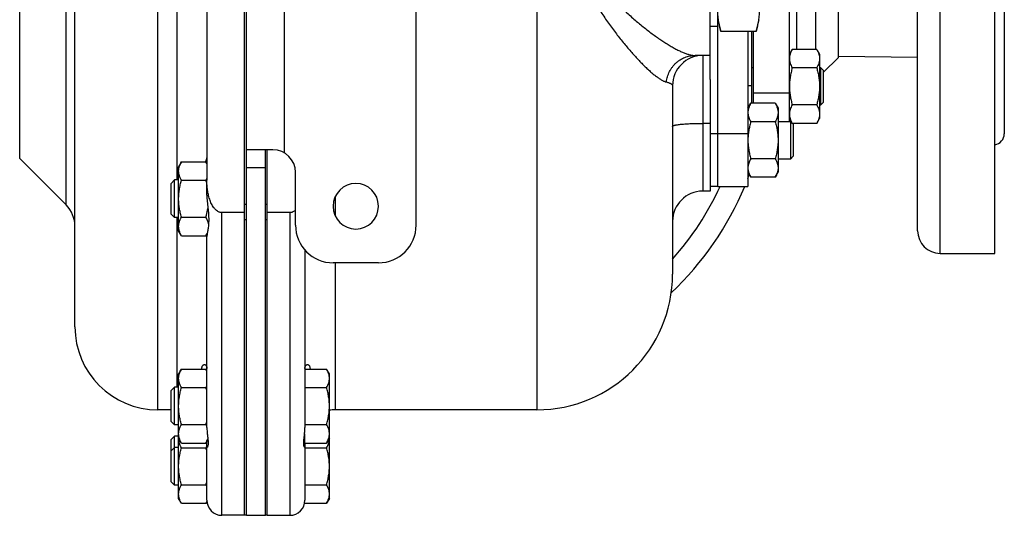
# Model space of a CAD drawing. Units: millimetres. Extents: x -1258 to 2047, y -663 to 868.
# Drawn here: x 1244 to 1505, y 538 to 669 of the extents above; entities that cross this region are included whole.
import ezdxf

# ---------------------------------------------------------------- set-up
doc = ezdxf.new("R2010")
doc.units = ezdxf.units.MM
doc.header["$LTSCALE"] = 19.36
doc.layers.get('0').update_dxf_attribs({"linetype": 'CONTINUOUS'})
doc.layers.add('3_ALL_AXES', color=7, linetype='CONTINUOUS')

msp = doc.modelspace()

# ---------------------------------------------------------------- linework, layer by layer
at = {"color": 7, "linetype": 'CONTINUOUS'}
for p, q in [((1303.88, 537.85), (1303.88, 841.85)), ((1258.88, 587.85), (1258.88, 791.85)), ((1293.88, 760.58), (1293.88, 626.73)), ((1427.38, 653.52), (1427.38, 726.18)), ((1439.53, 666.18), (1430.23, 666.18)), ((1438.38, 647.16), (1438.38, 666.18)), ((1438.88, 647.16), (1438.88, 666.18)), ((1448.38, 660.17), (1449.14, 661.48)), ((1455.62, 661.48), (1449.14, 661.48)), ((1455.62, 661.48), (1456.38, 660.17)), ((1427.38, 659.85), (1423.39, 659.85)), ((1456.38, 660.17), (1456.38, 643.17)), ((1438.38, 656.67), (1438.88, 656.67)), ((1455.62, 656.57), (1449.14, 656.57)), ((1456.38, 656.67), (1456.63, 656.67)), ((1457.38, 655.92), (1456.63, 656.67)), ((1456.63, 656.67), (1456.63, 646.67)), ((1457.38, 655.92), (1457.38, 647.42)), ((1417.38, 651.85), (1417.38, 601.85)), ((1437.38, 645.85), (1438.14, 647.16)), ((1444.62, 647.16), (1438.14, 647.16)), ((1444.62, 647.16), (1445.38, 645.85)), ((1445.38, 645.85), (1445.38, 628.85)), ((1455.62, 646.76), (1449.14, 646.76)), ((1456.63, 646.67), (1456.38, 646.67)), ((1457.38, 647.42), (1456.63, 646.67)), ((1448.38, 643.17), (1449.14, 641.85)), ((1455.62, 641.85), (1456.38, 643.17)), ((1444.62, 642.26), (1438.14, 642.26)), ((1445.38, 642.35), (1448.63, 642.35)), ((1449.38, 641.6), (1448.63, 642.35)), ((1448.63, 642.35), (1448.63, 632.35)), ((1455.62, 641.85), (1449.14, 641.85)), ((1449.38, 641.6), (1449.38, 633.1)), ((1309.38, 537.85), (1309.38, 634.85)), ((1309.88, 537.85), (1309.88, 634.85)), ((1427.38, 632.76), (1427.38, 623.85)), ((1444.62, 632.44), (1438.14, 632.44)), ((1448.63, 632.35), (1445.38, 632.35)), ((1449.38, 633.1), (1448.63, 632.35)), ((1287.14, 631.66), (1286.38, 630.35)), ((1286.38, 613.35), (1286.38, 630.35)), ((1287.14, 631.66), (1293.62, 631.66)), ((1293.88, 631.22), (1293.62, 631.66)), ((1284.38, 625.93), (1285.3, 626.85)), ((1286.38, 626.85), (1285.3, 626.85)), ((1285.3, 616.85), (1285.3, 626.85)), ((1437.38, 628.85), (1438.14, 627.53)), ((1444.62, 627.53), (1438.14, 627.53)), ((1444.62, 627.53), (1445.38, 628.85)), ((1284.38, 617.77), (1284.38, 625.93)), ((1287.14, 626.76), (1293.62, 626.76)), ((1284.38, 617.77), (1285.3, 616.85)), ((1286.38, 616.85), (1285.3, 616.85)), ((1287.14, 616.94), (1293.62, 616.94)), ((1303.88, 618.17), (1297.88, 618.17)), ((1315.88, 618.17), (1309.88, 618.17)), ((1287.14, 612.03), (1286.38, 613.35)), ((1287.14, 612.03), (1293.62, 612.03)), ((1293.97, 612.63), (1293.62, 612.03)), ((1287.14, 576.66), (1286.38, 575.35)), ((1286.38, 542.35), (1286.38, 575.35)), ((1287.14, 576.66), (1293.62, 576.66)), ((1293.88, 576.22), (1293.62, 576.66)), ((1319.88, 576.66), (1325.62, 576.66)), ((1326.38, 575.35), (1325.62, 576.66)), ((1326.38, 542.35), (1326.38, 575.35)), ((1284.38, 570.93), (1285.3, 571.85)), ((1284.38, 562.77), (1284.38, 570.93)), ((1286.38, 571.85), (1285.3, 571.85)), ((1285.3, 561.85), (1285.3, 571.85)), ((1287.14, 571.76), (1293.62, 571.76)), ((1319.88, 571.76), (1325.62, 571.76)), ((1284.38, 565.85), (1280.88, 565.85)), ((1381.38, 565.85), (1327.88, 565.85)), ((1284.38, 562.77), (1285.3, 561.85)), ((1286.38, 561.85), (1285.3, 561.85)), ((1287.14, 561.94), (1293.62, 561.94)), ((1319.88, 561.94), (1325.62, 561.94)), ((1319.78, 559.45), (1319.78, 557.03)), ((1284.38, 557.93), (1285.3, 558.85)), ((1284.38, 546.77), (1284.38, 557.93)), ((1286.38, 558.85), (1285.3, 558.85)), ((1285.3, 545.85), (1285.3, 558.85)), ((1287.14, 557.03), (1286.38, 558.35)), ((1287.14, 557.03), (1293.62, 557.03)), ((1294.15, 557.94), (1293.62, 557.03)), ((1319.78, 558.75), (1319.7, 558.75)), ((1319.78, 557.03), (1325.62, 557.03)), ((1326.38, 558.35), (1325.62, 557.03)), ((1284.38, 554.93), (1285.3, 555.85)), ((1286.38, 555.85), (1285.3, 555.85)), ((1287.14, 555.76), (1293.62, 555.76)), ((1319.88, 555.76), (1325.62, 555.76)), ((1284.38, 546.77), (1285.3, 545.85)), ((1286.38, 545.85), (1285.3, 545.85)), ((1287.14, 545.94), (1293.62, 545.94)), ((1319.88, 545.94), (1325.62, 545.94)), ((1287.14, 541.03), (1286.38, 542.35)), ((1287.14, 541.03), (1293.62, 541.03)), ((1293.9, 541.51), (1293.62, 541.03)), ((1319.8, 541.03), (1325.62, 541.03)), ((1326.38, 542.35), (1325.62, 541.03)), ((1303.88, 537.85), (1297.88, 537.85)), ((1304.38, 537.85), (1309.38, 537.85)), ((1309.88, 537.85), (1315.88, 537.85))]:
    msp.add_line(p, q, dxfattribs=at)
at = {"color": 3, "linetype": 'CONTINUOUS'}
for p, q in [((1304.38, 537.85), (1304.38, 841.85)), ((1311.38, 634.85), (1304.38, 634.85)), ((1317.38, 614.85), (1317.38, 628.85))]:
    msp.add_line(p, q, dxfattribs=at)
at = {"color": 9, "linetype": 'CONTINUOUS'}
for p, q in [((1280.88, 565.85), (1280.88, 813.85)), ((1381.38, 813.85), (1381.38, 565.85)), ((1256.54, 620.19), (1256.54, 779.51)), ((1244.23, 632.51), (1244.23, 767.19)), ((1314.38, 765.65), (1314.38, 634.05)), ((1285.88, 760.85), (1285.88, 626.85)), ((1425.38, 659.85), (1425.38, 623.85)), ((1437.38, 651.85), (1438.38, 651.85)), ((1448.38, 649.85), (1438.88, 649.85)), ((1427.38, 641.85), (1425.38, 641.85)), ((1304.38, 630.15), (1309.38, 630.15)), ((1327.88, 622.3), (1327.88, 617.4)), ((1285.88, 616.85), (1285.88, 571.85)), ((1297.88, 537.85), (1297.88, 618.17)), ((1315.88, 618.17), (1315.88, 537.85)), ((1327.88, 604.85), (1327.88, 565.85))]:
    msp.add_line(p, q, dxfattribs=at)
at = {"color": 7, "linetype": 'CONTINUOUS'}
for centre, radius, start, end in [((1425.38, 651.85), 8, 90.1203, 180), ((1271.18, 620.26), 23.36, 13.6631, 16.1381), ((1425.38, 615.85), 8, 90, 180), ((1250.88, 614.54), 8, 0, 45), ((1381.38, 601.85), 36, 270, 360), ((1280.88, 587.85), 22, 180, 270), ((1271.18, 565.26), 23.36, 13.6631, 16.1381), ((1327.88, 557.85), 8, 90, 100.8072), ((1271.18, 568.44), 23.36, 343.862, 346.3342), ((1290.07, 558.21), 3.68, 177.9146, 179.9988), ((1322.7, 558.21), 3.68, 0.0012, 2.0854), ((1271.18, 549.26), 23.36, 13.6631, 16.1381), ((1271.18, 552.44), 23.36, 343.862, 346.3342), ((1297.88, 541.85), 4, 180, 270), ((1315.88, 541.85), 4, 270, 360)]:
    msp.add_arc(centre, radius, start, end, dxfattribs=at)
at = {"color": 3, "linetype": 'CONTINUOUS'}
msp.add_arc((1311.38, 628.85), 6, 0, 90, dxfattribs=at)
at = {"color": 9, "linetype": 'CONTINUOUS'}
for points, knots in [([(1392.94, 694.85), (1392.73, 694.21), (1392.44, 693.25), (1392.14, 691.93), (1391.96, 690.94), (1391.84, 689.93), (1391.77, 688.92), (1391.76, 687.91), (1391.81, 686.9), (1391.92, 685.9), (1392.09, 684.91), (1392.3, 683.93), (1392.64, 682.64), (1393.17, 681.08), (1393.92, 679.26), (1394.76, 677.51), (1395.67, 675.81), (1396.62, 674.16), (1397.6, 672.57), (1398.61, 671.02), (1399.63, 669.51), (1400.66, 668.06), (1401.69, 666.65), (1402.73, 665.29), (1403.75, 663.98), (1404.78, 662.72), (1405.79, 661.52), (1406.78, 660.38), (1407.76, 659.29), (1408.72, 658.27), (1409.65, 657.32), (1410.55, 656.44), (1411.43, 655.64), (1412.26, 654.93), (1412.94, 654.39), (1413.46, 654.01), (1413.83, 653.76), (1414.18, 653.53), (1414.53, 653.33), (1414.85, 653.16), (1415.17, 653.01), (1415.46, 652.9), (1415.65, 652.84), (1415.75, 652.82)], [0, 0, 0, 0, 0.039702, 0.059605, 0.079527, 0.099456, 0.11938, 0.139286, 0.15916, 0.178992, 0.198771, 0.218488, 0.238134, 0.277186, 0.315892, 0.354212, 0.392109, 0.429541, 0.466465, 0.502837, 0.538607, 0.573724, 0.608132, 0.641773, 0.674585, 0.706501, 0.737449, 0.767354, 0.796134, 0.823701, 0.84996, 0.87481, 0.898144, 0.919848, 0.939802, 0.949087, 0.957891, 0.9662, 0.974001, 0.981286, 0.988047, 0.994283, 1, 1, 1, 1]), ([(1395.51, 693.8), (1395.37, 693.52), (1395.11, 692.95), (1394.76, 692.07), (1394.47, 691.17), (1394.25, 690.25), (1394.11, 689.32), (1394.06, 688.37), (1394.1, 687.43), (1394.23, 686.49), (1394.44, 685.58), (1394.72, 684.69), (1395.06, 683.82), (1395.45, 682.98), (1395.88, 682.16), (1396.35, 681.37), (1396.84, 680.6), (1397.53, 679.6), (1398.43, 678.4), (1399.57, 677.02), (1400.75, 675.7), (1401.94, 674.42), (1403.16, 673.2), (1404.38, 672.02), (1405.6, 670.88), (1406.83, 669.79), (1408.05, 668.74), (1409.26, 667.73), (1410.46, 666.77), (1411.64, 665.86), (1412.81, 665), (1413.96, 664.19), (1415.08, 663.44), (1416.18, 662.74), (1417.24, 662.11), (1418.27, 661.54), (1419.26, 661.05), (1420.06, 660.7), (1420.67, 660.45), (1421.11, 660.3), (1421.53, 660.16), (1421.93, 660.05), (1422.32, 659.96), (1422.69, 659.9), (1423.05, 659.86), (1423.27, 659.85), (1423.39, 659.85)], [0, 0, 0, 0, 0.019444, 0.038932, 0.058455, 0.078, 0.097551, 0.117091, 0.1366, 0.156062, 0.175464, 0.194795, 0.214051, 0.233227, 0.252322, 0.271333, 0.290258, 0.309095, 0.346492, 0.383504, 0.420103, 0.456253, 0.49192, 0.527064, 0.56164, 0.595603, 0.628902, 0.661483, 0.693288, 0.724254, 0.754312, 0.783388, 0.811403, 0.838269, 0.863894, 0.888177, 0.911013, 0.932294, 0.942318, 0.951914, 0.961071, 0.969777, 0.978025, 0.98581, 0.993133, 1, 1, 1, 1]), ([(1415.75, 652.82), (1415.78, 653.06), (1415.85, 653.53), (1416.03, 654.23), (1416.27, 654.92), (1416.56, 655.57), (1416.92, 656.2), (1417.32, 656.79), (1417.78, 657.34), (1418.28, 657.85), (1418.82, 658.3), (1419.4, 658.71), (1420.01, 659.05), (1420.65, 659.34), (1421.32, 659.57), (1422, 659.73), (1422.69, 659.83), (1423.15, 659.85), (1423.39, 659.85)], [0, 0, 0, 0, 0.063753, 0.127416, 0.190955, 0.25434, 0.317545, 0.380549, 0.443339, 0.505909, 0.568258, 0.630395, 0.692334, 0.754096, 0.81571, 0.877207, 0.938624, 1, 1, 1, 1]), ([(1415.75, 652.82), (1415.88, 652.78), (1416.12, 652.72), (1416.46, 652.61), (1416.7, 652.51), (1416.87, 652.43), (1416.98, 652.37), (1417.08, 652.31), (1417.16, 652.24), (1417.23, 652.18), (1417.28, 652.12), (1417.33, 652.05), (1417.36, 651.99), (1417.38, 651.92), (1417.38, 651.87), (1417.38, 651.85)], [0, 0, 0, 0, 0.202161, 0.378881, 0.531039, 0.598298, 0.65993, 0.716191, 0.767399, 0.813957, 0.856377, 0.89531, 0.931563, 0.966101, 1, 1, 1, 1]), ([(1417.38, 641.05), (1417.38, 641.06), (1417.38, 641.07), (1417.39, 641.09), (1417.4, 641.11), (1417.43, 641.14), (1417.47, 641.17), (1417.54, 641.21), (1417.63, 641.25), (1417.73, 641.28), (1417.85, 641.32), (1418, 641.36), (1418.16, 641.39), (1418.33, 641.43), (1418.53, 641.46), (1418.82, 641.51), (1419.22, 641.56), (1419.74, 641.62), (1420.32, 641.67), (1420.95, 641.72), (1421.62, 641.76), (1422.58, 641.8), (1423.84, 641.84), (1424.86, 641.85), (1425.38, 641.85)], [0, 0, 0, 0, 0.002434, 0.005006, 0.007836, 0.011013, 0.018626, 0.02816, 0.039747, 0.053448, 0.069282, 0.087244, 0.107315, 0.129461, 0.153642, 0.17981, 0.237873, 0.303136, 0.375003, 0.452803, 0.535805, 0.623224, 0.80796, 1, 1, 1, 1])]:
    msp.add_open_spline(points, degree=3, knots=knots, dxfattribs=at)
at = {"color": 7, "linetype": 'CONTINUOUS'}
for points, knots in [([(1430.23, 666.18), (1430.1, 666.67), (1429.86, 667.64), (1429.59, 669.12), (1429.42, 670.61), (1429.38, 671.6), (1429.38, 672.1)], [0, 0, 0, 0, 0.252872, 0.503492, 0.752271, 1, 1, 1, 1]), ([(1440.38, 672.1), (1440.38, 671.6), (1440.34, 670.61), (1440.17, 669.12), (1439.9, 667.64), (1439.66, 666.67), (1439.53, 666.18)], [0, 0, 0, 0, 0.247729, 0.496508, 0.747128, 1, 1, 1, 1]), ([(1449.14, 661.48), (1449.03, 661.28), (1448.82, 660.89), (1448.61, 660.38), (1448.5, 659.96), (1448.43, 659.65), (1448.39, 659.34), (1448.38, 659.13), (1448.38, 659.03)], [0, 0, 0, 0, 0.26155, 0.514311, 0.637719, 0.759483, 0.880056, 1, 1, 1, 1]), ([(1455.62, 661.48), (1455.74, 661.28), (1455.94, 660.89), (1456.15, 660.38), (1456.27, 659.96), (1456.33, 659.65), (1456.37, 659.34), (1456.38, 659.13), (1456.38, 659.03)], [0, 0, 0, 0, 0.26155, 0.514311, 0.637719, 0.759483, 0.880056, 1, 1, 1, 1]), ([(1448.38, 659.03), (1448.38, 658.92), (1448.39, 658.72), (1448.43, 658.4), (1448.5, 658.09), (1448.61, 657.68), (1448.82, 657.16), (1449.03, 656.77), (1449.14, 656.57)], [0, 0, 0, 0, 0.119944, 0.240516, 0.36228, 0.485687, 0.738449, 1, 1, 1, 1]), ([(1456.38, 659.03), (1456.38, 658.92), (1456.37, 658.72), (1456.33, 658.4), (1456.27, 658.09), (1456.15, 657.68), (1455.94, 657.16), (1455.74, 656.77), (1455.62, 656.57)], [0, 0, 0, 0, 0.119944, 0.240516, 0.36228, 0.485687, 0.738449, 1, 1, 1, 1]), ([(1449.14, 656.57), (1449.03, 656.17), (1448.82, 655.37), (1448.57, 654.15), (1448.42, 652.91), (1448.38, 652.08), (1448.38, 651.67)], [0, 0, 0, 0, 0.250017, 0.500021, 0.750014, 1, 1, 1, 1]), ([(1455.62, 656.57), (1455.74, 656.17), (1455.95, 655.37), (1456.19, 654.15), (1456.35, 652.91), (1456.38, 652.08), (1456.38, 651.67)], [0, 0, 0, 0, 0.250017, 0.500021, 0.750014, 1, 1, 1, 1]), ([(1448.38, 651.67), (1448.38, 651.25), (1448.42, 650.42), (1448.57, 649.18), (1448.82, 647.96), (1449.03, 647.16), (1449.14, 646.76)], [0, 0, 0, 0, 0.249984, 0.499977, 0.749982, 1, 1, 1, 1]), ([(1456.38, 651.67), (1456.38, 651.25), (1456.35, 650.42), (1456.19, 649.18), (1455.95, 647.96), (1455.74, 647.16), (1455.62, 646.76)], [0, 0, 0, 0, 0.249984, 0.499977, 0.749982, 1, 1, 1, 1]), ([(1438.14, 647.16), (1438.03, 646.97), (1437.82, 646.57), (1437.61, 646.06), (1437.5, 645.65), (1437.43, 645.33), (1437.39, 645.02), (1437.38, 644.81), (1437.38, 644.71)], [0, 0, 0, 0, 0.26155, 0.514311, 0.637719, 0.759483, 0.880056, 1, 1, 1, 1]), ([(1444.62, 647.16), (1444.74, 646.97), (1444.94, 646.57), (1445.15, 646.06), (1445.27, 645.65), (1445.33, 645.33), (1445.37, 645.02), (1445.38, 644.81), (1445.38, 644.71)], [0, 0, 0, 0, 0.26155, 0.514311, 0.637719, 0.759483, 0.880056, 1, 1, 1, 1]), ([(1449.14, 646.76), (1449.03, 646.56), (1448.82, 646.17), (1448.61, 645.65), (1448.5, 645.24), (1448.43, 644.93), (1448.39, 644.62), (1448.38, 644.41), (1448.38, 644.3)], [0, 0, 0, 0, 0.26155, 0.514311, 0.637719, 0.759483, 0.880056, 1, 1, 1, 1]), ([(1455.62, 646.76), (1455.74, 646.56), (1455.94, 646.17), (1456.15, 645.65), (1456.27, 645.24), (1456.33, 644.93), (1456.37, 644.62), (1456.38, 644.41), (1456.38, 644.3)], [0, 0, 0, 0, 0.26155, 0.514311, 0.637719, 0.759483, 0.880056, 1, 1, 1, 1]), ([(1437.38, 644.71), (1437.38, 644.61), (1437.39, 644.4), (1437.43, 644.09), (1437.5, 643.78), (1437.61, 643.36), (1437.82, 642.85), (1438.03, 642.45), (1438.14, 642.26)], [0, 0, 0, 0, 0.119944, 0.240516, 0.36228, 0.485687, 0.738449, 1, 1, 1, 1]), ([(1445.38, 644.71), (1445.38, 644.61), (1445.37, 644.4), (1445.33, 644.09), (1445.27, 643.78), (1445.15, 643.36), (1444.94, 642.85), (1444.74, 642.45), (1444.62, 642.26)], [0, 0, 0, 0, 0.119944, 0.240516, 0.36228, 0.485687, 0.738449, 1, 1, 1, 1]), ([(1448.38, 644.3), (1448.38, 644.2), (1448.39, 643.99), (1448.43, 643.68), (1448.5, 643.37), (1448.61, 642.96), (1448.82, 642.44), (1449.03, 642.05), (1449.14, 641.85)], [0, 0, 0, 0, 0.119944, 0.240516, 0.36228, 0.485687, 0.738449, 1, 1, 1, 1]), ([(1456.38, 644.3), (1456.38, 644.2), (1456.37, 643.99), (1456.33, 643.68), (1456.27, 643.37), (1456.15, 642.96), (1455.94, 642.44), (1455.74, 642.05), (1455.62, 641.85)], [0, 0, 0, 0, 0.119944, 0.240516, 0.36228, 0.485687, 0.738449, 1, 1, 1, 1]), ([(1438.14, 642.26), (1438.03, 641.86), (1437.82, 641.05), (1437.57, 639.83), (1437.42, 638.6), (1437.38, 637.76), (1437.38, 637.35)], [0, 0, 0, 0, 0.250017, 0.500021, 0.750014, 1, 1, 1, 1]), ([(1444.62, 642.26), (1444.74, 641.86), (1444.95, 641.05), (1445.19, 639.83), (1445.35, 638.6), (1445.38, 637.76), (1445.38, 637.35)], [0, 0, 0, 0, 0.250017, 0.500021, 0.750014, 1, 1, 1, 1]), ([(1437.38, 637.35), (1437.38, 636.93), (1437.42, 636.1), (1437.57, 634.87), (1437.82, 633.64), (1438.03, 632.84), (1438.14, 632.44)], [0, 0, 0, 0, 0.249984, 0.499977, 0.749982, 1, 1, 1, 1]), ([(1445.38, 637.35), (1445.38, 636.93), (1445.35, 636.1), (1445.19, 634.87), (1444.95, 633.64), (1444.74, 632.84), (1444.62, 632.44)], [0, 0, 0, 0, 0.249984, 0.499977, 0.749982, 1, 1, 1, 1]), ([(1438.14, 632.44), (1438.03, 632.25), (1437.82, 631.85), (1437.61, 631.34), (1437.5, 630.92), (1437.43, 630.61), (1437.39, 630.3), (1437.38, 630.09), (1437.38, 629.99)], [0, 0, 0, 0, 0.26155, 0.514311, 0.637719, 0.759483, 0.880056, 1, 1, 1, 1]), ([(1444.62, 632.44), (1444.74, 632.25), (1444.94, 631.85), (1445.15, 631.34), (1445.27, 630.92), (1445.33, 630.61), (1445.37, 630.3), (1445.38, 630.09), (1445.38, 629.99)], [0, 0, 0, 0, 0.26155, 0.514311, 0.637719, 0.759483, 0.880056, 1, 1, 1, 1]), ([(1286.38, 629.21), (1286.38, 629.31), (1286.39, 629.52), (1286.43, 629.83), (1286.5, 630.15), (1286.61, 630.56), (1286.82, 631.07), (1287.03, 631.47), (1287.14, 631.66)], [0, 0, 0, 0, 0.119944, 0.240516, 0.36228, 0.485687, 0.738449, 1, 1, 1, 1]), ([(1293.88, 631.18), (1293.86, 631.22), (1293.78, 631.38), (1293.69, 631.54), (1293.62, 631.66)], [0, 0, 0, 0, 0.247493, 1, 1, 1, 1]), ([(1437.38, 629.99), (1437.38, 629.88), (1437.39, 629.68), (1437.43, 629.36), (1437.5, 629.05), (1437.61, 628.64), (1437.82, 628.13), (1438.03, 627.73), (1438.14, 627.53)], [0, 0, 0, 0, 0.119944, 0.240516, 0.36228, 0.485687, 0.738449, 1, 1, 1, 1]), ([(1445.38, 629.99), (1445.38, 629.88), (1445.37, 629.68), (1445.33, 629.36), (1445.27, 629.05), (1445.15, 628.64), (1444.94, 628.13), (1444.74, 627.73), (1444.62, 627.53)], [0, 0, 0, 0, 0.119944, 0.240516, 0.36228, 0.485687, 0.738449, 1, 1, 1, 1]), ([(1287.14, 626.76), (1287.03, 626.95), (1286.82, 627.35), (1286.61, 627.86), (1286.5, 628.28), (1286.43, 628.59), (1286.39, 628.9), (1286.38, 629.11), (1286.38, 629.21)], [0, 0, 0, 0, 0.26155, 0.514311, 0.637719, 0.759483, 0.880056, 1, 1, 1, 1]), ([(1293.62, 626.76), (1293.65, 626.8), (1293.74, 626.96), (1293.82, 627.12), (1293.88, 627.24)], [0, 0, 0, 0, 0.252519, 1, 1, 1, 1]), ([(1286.38, 621.85), (1286.38, 622.26), (1286.42, 623.1), (1286.57, 624.33), (1286.82, 625.55), (1287.03, 626.36), (1287.14, 626.76)], [0, 0, 0, 0, 0.249984, 0.499977, 0.749982, 1, 1, 1, 1]), ([(1297.88, 618.17), (1297.78, 618.17), (1297.56, 618.19), (1297.25, 618.26), (1296.96, 618.38), (1296.58, 618.6), (1296.25, 618.87), (1295.96, 619.18), (1295.69, 619.5), (1295.39, 619.95), (1295.09, 620.51), (1294.83, 621.09), (1294.61, 621.69), (1294.42, 622.31), (1294.22, 623.13), (1294.04, 624.18), (1293.91, 625.45), (1293.88, 626.31), (1293.88, 626.73)], [0, 0, 0, 0, 0.031231, 0.062465, 0.093704, 0.124949, 0.187378, 0.218633, 0.24989, 0.312383, 0.374888, 0.437398, 0.499912, 0.562429, 0.624946, 0.749957, 0.874976, 1, 1, 1, 1]), ([(1287.14, 616.94), (1287.03, 617.34), (1286.82, 618.14), (1286.57, 619.37), (1286.42, 620.6), (1286.38, 621.43), (1286.38, 621.85)], [0, 0, 0, 0, 0.250017, 0.500021, 0.750014, 1, 1, 1, 1]), ([(1293.62, 616.94), (1293.68, 617.13), (1293.89, 617.89), (1294.06, 618.66), (1294.16, 619.25)], [0, 0, 0, 0, 0.250054, 1, 1, 1, 1]), ([(1286.38, 614.49), (1286.38, 614.59), (1286.39, 614.8), (1286.43, 615.11), (1286.5, 615.42), (1286.61, 615.84), (1286.82, 616.35), (1287.03, 616.75), (1287.14, 616.94)], [0, 0, 0, 0, 0.119944, 0.240516, 0.36228, 0.485687, 0.738449, 1, 1, 1, 1]), ([(1294.32, 615.17), (1294.29, 615.32), (1294.22, 615.62), (1294.06, 616.07), (1293.86, 616.51), (1293.71, 616.8), (1293.62, 616.94)], [0, 0, 0, 0, 0.241367, 0.488045, 0.740868, 1, 1, 1, 1]), ([(1317.38, 618.77), (1317.28, 618.68), (1317.05, 618.52), (1316.75, 618.36), (1316.49, 618.26), (1316.29, 618.21), (1316.09, 618.18), (1315.95, 618.17), (1315.88, 618.17)], [0, 0, 0, 0, 0.249974, 0.499866, 0.624906, 0.749941, 0.874971, 1, 1, 1, 1]), ([(1287.14, 612.03), (1287.03, 612.23), (1286.82, 612.63), (1286.61, 613.14), (1286.5, 613.55), (1286.43, 613.86), (1286.39, 614.18), (1286.38, 614.38), (1286.38, 614.49)], [0, 0, 0, 0, 0.26155, 0.514311, 0.637719, 0.759483, 0.880056, 1, 1, 1, 1]), ([(1293.62, 612.03), (1293.66, 612.09), (1293.79, 612.33), (1293.91, 612.56), (1293.99, 612.75)], [0, 0, 0, 0, 0.253747, 1, 1, 1, 1]), ([(1286.38, 574.21), (1286.38, 574.31), (1286.39, 574.52), (1286.43, 574.83), (1286.5, 575.15), (1286.61, 575.56), (1286.82, 576.07), (1287.03, 576.47), (1287.14, 576.66)], [0, 0, 0, 0, 0.119944, 0.240516, 0.36228, 0.485687, 0.738449, 1, 1, 1, 1]), ([(1293.88, 576.18), (1293.86, 576.22), (1293.78, 576.38), (1293.69, 576.54), (1293.62, 576.66)], [0, 0, 0, 0, 0.247493, 1, 1, 1, 1]), ([(1326.38, 574.21), (1326.38, 574.31), (1326.37, 574.52), (1326.33, 574.83), (1326.27, 575.15), (1326.15, 575.56), (1325.94, 576.07), (1325.74, 576.47), (1325.62, 576.66)], [0, 0, 0, 0, 0.119944, 0.240516, 0.36228, 0.485687, 0.738449, 1, 1, 1, 1]), ([(1287.14, 571.76), (1287.03, 571.95), (1286.82, 572.35), (1286.61, 572.86), (1286.5, 573.28), (1286.43, 573.59), (1286.39, 573.9), (1286.38, 574.11), (1286.38, 574.21)], [0, 0, 0, 0, 0.26155, 0.514311, 0.637719, 0.759483, 0.880056, 1, 1, 1, 1]), ([(1293.62, 571.76), (1293.65, 571.8), (1293.74, 571.96), (1293.82, 572.12), (1293.88, 572.24)], [0, 0, 0, 0, 0.252519, 1, 1, 1, 1]), ([(1325.62, 571.76), (1325.74, 571.95), (1325.94, 572.35), (1326.15, 572.86), (1326.27, 573.28), (1326.33, 573.59), (1326.37, 573.9), (1326.38, 574.11), (1326.38, 574.21)], [0, 0, 0, 0, 0.26155, 0.514311, 0.637719, 0.759483, 0.880056, 1, 1, 1, 1]), ([(1286.38, 566.85), (1286.38, 567.26), (1286.42, 568.1), (1286.57, 569.33), (1286.82, 570.55), (1287.03, 571.36), (1287.14, 571.76)], [0, 0, 0, 0, 0.249984, 0.499977, 0.749982, 1, 1, 1, 1]), ([(1326.38, 566.85), (1326.38, 567.26), (1326.35, 568.1), (1326.19, 569.33), (1325.95, 570.55), (1325.74, 571.36), (1325.62, 571.76)], [0, 0, 0, 0, 0.249984, 0.499977, 0.749982, 1, 1, 1, 1]), ([(1287.14, 561.94), (1287.03, 562.34), (1286.82, 563.14), (1286.57, 564.37), (1286.42, 565.6), (1286.38, 566.43), (1286.38, 566.85)], [0, 0, 0, 0, 0.250017, 0.500021, 0.750014, 1, 1, 1, 1]), ([(1325.62, 561.94), (1325.74, 562.34), (1325.95, 563.14), (1326.19, 564.37), (1326.35, 565.6), (1326.38, 566.43), (1326.38, 566.85)], [0, 0, 0, 0, 0.250017, 0.500021, 0.750014, 1, 1, 1, 1]), ([(1286.38, 559.49), (1286.38, 559.59), (1286.39, 559.8), (1286.43, 560.11), (1286.5, 560.42), (1286.61, 560.84), (1286.82, 561.35), (1287.03, 561.75), (1287.14, 561.94)], [0, 0, 0, 0, 0.119944, 0.240516, 0.36228, 0.485687, 0.738449, 1, 1, 1, 1]), ([(1293.88, 561.45), (1293.86, 561.5), (1293.78, 561.66), (1293.69, 561.82), (1293.62, 561.94)], [0, 0, 0, 0, 0.247493, 1, 1, 1, 1]), ([(1326.38, 559.49), (1326.38, 559.59), (1326.37, 559.8), (1326.33, 560.11), (1326.27, 560.42), (1326.15, 560.84), (1325.94, 561.35), (1325.74, 561.75), (1325.62, 561.94)], [0, 0, 0, 0, 0.119944, 0.240516, 0.36228, 0.485687, 0.738449, 1, 1, 1, 1]), ([(1287.14, 557.03), (1287.03, 557.23), (1286.82, 557.63), (1286.61, 558.14), (1286.5, 558.55), (1286.43, 558.86), (1286.39, 559.18), (1286.38, 559.38), (1286.38, 559.49)], [0, 0, 0, 0, 0.26155, 0.514311, 0.637719, 0.759483, 0.880056, 1, 1, 1, 1]), ([(1325.62, 557.03), (1325.74, 557.23), (1325.94, 557.63), (1326.15, 558.14), (1326.27, 558.55), (1326.33, 558.86), (1326.37, 559.18), (1326.38, 559.38), (1326.38, 559.49)], [0, 0, 0, 0, 0.26155, 0.514311, 0.637719, 0.759483, 0.880056, 1, 1, 1, 1]), ([(1287.14, 555.76), (1287.03, 555.95), (1286.82, 556.35), (1286.61, 556.86), (1286.5, 557.28), (1286.43, 557.59), (1286.39, 557.9), (1286.38, 558.11), (1286.38, 558.21)], [0, 0, 0, 0, 0.26155, 0.514311, 0.637719, 0.759483, 0.880056, 1, 1, 1, 1]), ([(1293.62, 557.03), (1293.72, 557.21), (1293.91, 557.56), (1294.06, 557.93), (1294.13, 558.11)], [0, 0, 0, 0, 0.507577, 1, 1, 1, 1]), ([(1325.62, 555.76), (1325.74, 555.95), (1325.94, 556.35), (1326.15, 556.86), (1326.27, 557.28), (1326.33, 557.59), (1326.37, 557.9), (1326.38, 558.11), (1326.38, 558.21)], [0, 0, 0, 0, 0.26155, 0.514311, 0.637719, 0.759483, 0.880056, 1, 1, 1, 1]), ([(1286.38, 550.85), (1286.38, 551.26), (1286.42, 552.1), (1286.57, 553.33), (1286.82, 554.55), (1287.03, 555.36), (1287.14, 555.76)], [0, 0, 0, 0, 0.249984, 0.499977, 0.749982, 1, 1, 1, 1]), ([(1293.62, 555.76), (1293.65, 555.8), (1293.74, 555.96), (1293.82, 556.12), (1293.88, 556.24)], [0, 0, 0, 0, 0.252519, 1, 1, 1, 1]), ([(1326.38, 550.85), (1326.38, 551.26), (1326.35, 552.1), (1326.19, 553.33), (1325.95, 554.55), (1325.74, 555.36), (1325.62, 555.76)], [0, 0, 0, 0, 0.249984, 0.499977, 0.749982, 1, 1, 1, 1]), ([(1287.14, 545.94), (1287.03, 546.34), (1286.82, 547.14), (1286.57, 548.37), (1286.42, 549.6), (1286.38, 550.43), (1286.38, 550.85)], [0, 0, 0, 0, 0.250017, 0.500021, 0.750014, 1, 1, 1, 1]), ([(1325.62, 545.94), (1325.74, 546.34), (1325.95, 547.14), (1326.19, 548.37), (1326.35, 549.6), (1326.38, 550.43), (1326.38, 550.85)], [0, 0, 0, 0, 0.250017, 0.500021, 0.750014, 1, 1, 1, 1]), ([(1286.38, 543.49), (1286.38, 543.59), (1286.39, 543.8), (1286.43, 544.11), (1286.5, 544.42), (1286.61, 544.84), (1286.82, 545.35), (1287.03, 545.75), (1287.14, 545.94)], [0, 0, 0, 0, 0.119944, 0.240516, 0.36228, 0.485687, 0.738449, 1, 1, 1, 1]), ([(1293.88, 545.45), (1293.86, 545.5), (1293.78, 545.66), (1293.69, 545.82), (1293.62, 545.94)], [0, 0, 0, 0, 0.247493, 1, 1, 1, 1]), ([(1326.38, 543.49), (1326.38, 543.59), (1326.37, 543.8), (1326.33, 544.11), (1326.27, 544.42), (1326.15, 544.84), (1325.94, 545.35), (1325.74, 545.75), (1325.62, 545.94)], [0, 0, 0, 0, 0.119944, 0.240516, 0.36228, 0.485687, 0.738449, 1, 1, 1, 1]), ([(1287.14, 541.03), (1287.03, 541.23), (1286.82, 541.63), (1286.61, 542.14), (1286.5, 542.55), (1286.43, 542.86), (1286.39, 543.18), (1286.38, 543.38), (1286.38, 543.49)], [0, 0, 0, 0, 0.26155, 0.514311, 0.637719, 0.759483, 0.880056, 1, 1, 1, 1]), ([(1325.62, 541.03), (1325.74, 541.23), (1325.94, 541.63), (1326.15, 542.14), (1326.27, 542.55), (1326.33, 542.86), (1326.37, 543.18), (1326.38, 543.38), (1326.38, 543.49)], [0, 0, 0, 0, 0.26155, 0.514311, 0.637719, 0.759483, 0.880056, 1, 1, 1, 1]), ([(1293.62, 541.03), (1293.65, 541.08), (1293.74, 541.25), (1293.83, 541.42), (1293.89, 541.55)], [0, 0, 0, 0, 0.252652, 1, 1, 1, 1])]:
    msp.add_open_spline(points, degree=3, knots=knots, dxfattribs=at)
at = {"layer": '3_ALL_AXES', "color": 3, "linetype": 'CONTINUOUS'}
for p, q in [((1349.38, 614.85), (1349.38, 784.85)), ((1327.38, 619.9), (1327.38, 619.8)), ((1339.38, 619.8), (1339.38, 619.9)), ((1339.38, 604.85), (1327.38, 604.85))]:
    msp.add_line(p, q, dxfattribs=at)
at = {"layer": '3_ALL_AXES', "color": 9, "linetype": 'CONTINUOUS'}
for p, q in [((1488.38, 607.35), (1488.38, 772.35)), ((1450.38, 661.48), (1450.38, 718.22)), ((1427.38, 639.19), (1429.38, 639.19)), ((1429.38, 639.18), (1437.38, 639.18)), ((1304.38, 620.28), (1303.88, 620.28)), ((1309.88, 620.28), (1309.38, 620.28)), ((1304.38, 616.28), (1303.88, 616.28)), ((1309.88, 616.28), (1309.38, 616.28))]:
    msp.add_line(p, q, dxfattribs=at)
at = {"layer": '3_ALL_AXES', "color": 7, "linetype": 'CONTINUOUS'}
for p, q in [((1502.88, 607.35), (1502.88, 772.35)), ((1303.88, 620.28), (1303.88, 766.68)), ((1482.38, 613.35), (1482.38, 766.35)), ((1429.38, 625.13), (1429.38, 754.55)), ((1505.38, 740.6), (1505.38, 639.1)), ((1448.38, 642.35), (1448.38, 737.35)), ((1455.38, 661.48), (1455.38, 718.22)), ((1461.38, 659.35), (1461.38, 720.35)), ((1429.38, 669.35), (1430.23, 666.18)), ((1439.53, 666.18), (1440.38, 669.35)), ((1427.38, 667.6), (1429.38, 667.6)), ((1437.38, 666.18), (1437.38, 625.13)), ((1461.38, 659.35), (1457.38, 655.35)), ((1461.38, 659.7), (1482.38, 659.44)), ((1427.38, 653.52), (1427.38, 632.76)), ((1309.88, 620.28), (1309.88, 634.85)), ((1244.23, 632.51), (1256.54, 620.19)), ((1293.88, 622.78), (1293.88, 626.73)), ((1427.38, 625.15), (1429.38, 625.15)), ((1429.38, 625.13), (1437.38, 625.13)), ((1427.38, 623.85), (1425.38, 623.85)), ((1303.88, 537.85), (1303.88, 616.29)), ((1304.38, 537.85), (1304.38, 616.29)), ((1309.38, 537.85), (1309.38, 616.29)), ((1309.88, 537.85), (1309.88, 616.3)), ((1293.88, 611.83), (1293.88, 612.48)), ((1293.88, 561.17), (1293.88, 611.82)), ((1319.88, 608.24), (1319.88, 561.17)), ((1488.38, 607.35), (1502.88, 607.35)), ((1293.88, 541.85), (1293.88, 557.48)), ((1319.88, 557.03), (1319.88, 541.85)), ((1304.38, 537.85), (1303.88, 537.85)), ((1309.88, 537.85), (1309.38, 537.85))]:
    msp.add_line(p, q, dxfattribs=at)
for centre, radius, start, end in [((1502.38, 639.1), 3, 279.5941, 360), ((1360.38, 656.85), 82.5, 338.9625, 339.6874), ((1360.38, 656.85), 82.5, 313.3724, 337.3907), ((1488.38, 613.35), 6, 180, 270)]:
    msp.add_arc(centre, radius, start, end, dxfattribs=at)
at = {"layer": '3_ALL_AXES', "color": 3, "linetype": 'CONTINUOUS'}
for centre, radius, start, end in [((1333.38, 619.9), 6, 0, 180), ((1333.38, 619.8), 6, 180, 360), ((1327.38, 614.85), 10, 180, 270), ((1339.38, 614.85), 10, 270, 360)]:
    msp.add_arc(centre, radius, start, end, dxfattribs=at)
at = {"layer": '3_ALL_AXES', "color": 9, "linetype": 'CONTINUOUS'}
msp.add_arc((1360.38, 656.85), 76.5, 318.1683, 335.5061, dxfattribs=at)
at = {"layer": '3_ALL_AXES', "color": 7, "linetype": 'CONTINUOUS'}
for points, knots in [([(1293.56, 631.66), (1293.6, 631.78), (1293.67, 631.94), (1293.74, 632.14), (1293.79, 632.28), (1293.83, 632.4), (1293.86, 632.51), (1293.88, 632.6), (1293.88, 632.66), (1293.88, 632.68)], [0, 0, 0, 0, 0.335099, 0.482649, 0.616071, 0.734812, 0.838431, 0.926729, 1, 1, 1, 1]), ([(1293.88, 622.78), (1293.88, 622.49), (1293.9, 621.93), (1293.96, 621.08), (1294.05, 620.24), (1294.17, 619.15), (1294.28, 618.08), (1294.35, 617.03), (1294.36, 616.28), (1294.35, 615.57), (1294.3, 614.89), (1294.23, 614.26), (1294.14, 613.67), (1294.06, 613.21), (1294.01, 612.87), (1293.97, 612.63), (1293.93, 612.41), (1293.91, 612.2), (1293.89, 612), (1293.88, 611.88), (1293.88, 611.82)], [0, 0, 0, 0, 0.077088, 0.154224, 0.230952, 0.306823, 0.454197, 0.524802, 0.592773, 0.65772, 0.719307, 0.777229, 0.831183, 0.880828, 0.903916, 0.925776, 0.946358, 0.96561, 0.983496, 1, 1, 1, 1]), ([(1292.54, 576.66), (1292.54, 576.76), (1292.54, 576.93), (1292.58, 577.17), (1292.65, 577.38), (1292.74, 577.55), (1292.84, 577.68), (1292.97, 577.78), (1293.1, 577.84), (1293.19, 577.85), (1293.23, 577.85)], [0, 0, 0, 0, 0.182535, 0.34361, 0.485138, 0.609653, 0.720113, 0.819726, 0.911857, 1, 1, 1, 1]), ([(1293.23, 577.85), (1293.27, 577.85), (1293.36, 577.84), (1293.48, 577.79), (1293.59, 577.71), (1293.69, 577.6), (1293.77, 577.45), (1293.83, 577.28), (1293.87, 577.07), (1293.88, 576.92), (1293.88, 576.84)], [0, 0, 0, 0, 0.092496, 0.18796, 0.28972, 0.401022, 0.524957, 0.664403, 0.821981, 1, 1, 1, 1]), ([(1319.88, 576.84), (1319.88, 576.92), (1319.89, 577.07), (1319.93, 577.28), (1319.99, 577.45), (1320.08, 577.6), (1320.18, 577.71), (1320.29, 577.79), (1320.41, 577.84), (1320.49, 577.85), (1320.53, 577.85)], [0, 0, 0, 0, 0.178019, 0.335597, 0.475043, 0.598978, 0.71028, 0.81204, 0.907504, 1, 1, 1, 1]), ([(1320.53, 577.85), (1320.58, 577.85), (1320.67, 577.84), (1320.8, 577.78), (1320.92, 577.68), (1321.03, 577.55), (1321.11, 577.38), (1321.18, 577.17), (1321.22, 576.93), (1321.23, 576.76), (1321.23, 576.66)], [0, 0, 0, 0, 0.088143, 0.180274, 0.279887, 0.390347, 0.514862, 0.65639, 0.817465, 1, 1, 1, 1]), ([(1293.88, 561.17), (1293.88, 560.78), (1293.91, 560.21), (1293.98, 559.48), (1294.03, 558.97), (1294.09, 558.5), (1294.14, 558.06), (1294.17, 557.65), (1294.2, 557.28), (1294.2, 556.96), (1294.19, 556.67), (1294.16, 556.42), (1294.12, 556.25), (1294.08, 556.13), (1294.06, 556.06), (1294.03, 555.99), (1294, 555.94), (1293.98, 555.9), (1293.95, 555.88), (1293.94, 555.86), (1293.92, 555.85), (1293.91, 555.85), (1293.91, 555.85)], [0, 0, 0, 0, 0.215071, 0.315127, 0.409635, 0.498162, 0.580272, 0.655556, 0.723669, 0.784369, 0.837532, 0.883144, 0.921256, 0.937526, 0.951943, 0.964507, 0.975218, 0.984075, 0.99109, 0.993927, 0.996334, 1, 1, 1, 1]), ([(1319.86, 555.85), (1319.85, 555.85), (1319.84, 555.85), (1319.83, 555.86), (1319.81, 555.88), (1319.79, 555.9), (1319.76, 555.94), (1319.73, 555.99), (1319.71, 556.06), (1319.68, 556.13), (1319.64, 556.25), (1319.61, 556.42), (1319.58, 556.67), (1319.56, 556.96), (1319.57, 557.28), (1319.59, 557.65), (1319.63, 558.06), (1319.67, 558.5), (1319.73, 558.97), (1319.79, 559.48), (1319.85, 560.21), (1319.88, 560.78), (1319.88, 561.17)], [0, 0, 0, 0, 0.003666, 0.006073, 0.00891, 0.015925, 0.024782, 0.035493, 0.048057, 0.062474, 0.078744, 0.116856, 0.162468, 0.215631, 0.276331, 0.344444, 0.419728, 0.501838, 0.590365, 0.684873, 0.784929, 1, 1, 1, 1]), ([(1293.91, 555.85), (1293.9, 555.85), (1293.9, 555.85), (1293.89, 555.86), (1293.88, 555.88), (1293.88, 555.89), (1293.88, 555.89)], [0, 0, 0, 0, 0.195066, 0.399318, 0.658603, 1, 1, 1, 1]), ([(1319.88, 555.89), (1319.88, 555.89), (1319.88, 555.88), (1319.88, 555.86), (1319.87, 555.85), (1319.86, 555.85), (1319.86, 555.85)], [0, 0, 0, 0, 0.341397, 0.600682, 0.804934, 1, 1, 1, 1])]:
    msp.add_open_spline(points, degree=3, knots=knots, dxfattribs=at)

doc.saveas('drawing.dxf')
